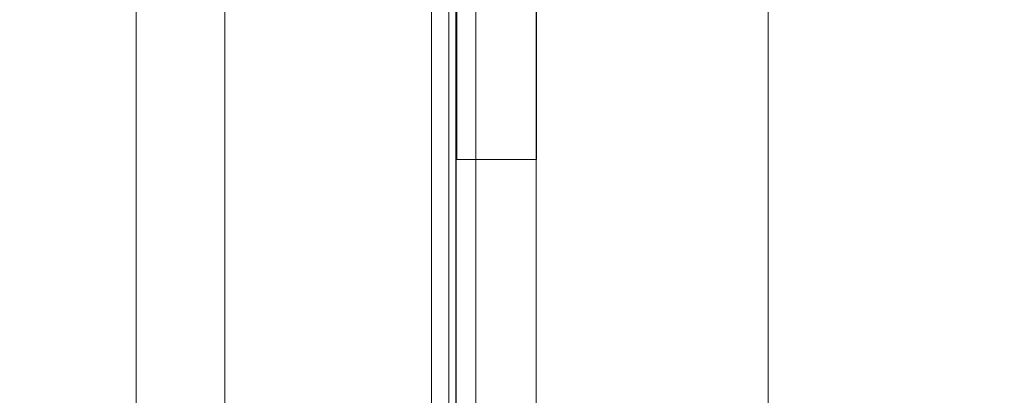
# Model space of a CAD drawing. Extents: x -820 to 0, y -511 to 0.
# Drawn here: x -403 to -401, y -358 to -358 of the extents above; entities that cross this region are included whole.
import ezdxf

# ---------------------------------------------------------------- set-up
doc = ezdxf.new("R2010")
doc.units = 0
doc.header["$MEASUREMENT"] = 0
doc.header["$PDMODE"] = 64
doc.styles.get("Standard").update_dxf_attribs({"font": 'Helvetica LT 57 Condensed_0.ttf'})
doc.dimstyles.new('FEET-METERS', dxfattribs={"dimtxt": 12, "dimasz": 7, "dimexe": 3, "dimexo": 3, "dimgap": 3, "dimtad": 0, "dimdec": 1, "dimzin": 3, "dimdsep": 46, "dimlunit": 4, "dimtxsty": 'Standard', "dimcen": 0.09, "dimadec": 0, "dimazin": 0, "dimtfac": 2, "dimtdec": 1, "dimtofl": 0, "dimtmove": 0, "dimatfit": 3, "dimfxl": 1, "dimfrac": 2, "dimtolj": 1, "dimtzin": 3, "dimarcsym": 0})

# ---------------------------------------------------------------- blocks, each defined once
blk = doc.blocks.new('*D99')
at = {"color": 0, "lineweight": -2, "transparency": 16777216}
for p, q in [((-604.9096, -312.2522), (-604.9096, -197.2891)), ((-287.0849, -378.3957), (-287.0849, -197.2891)), ((-597.9096, -200.2891), (-509.8794, -200.2891)), ((-294.0849, -200.2891), (-416.0138, -200.2891))]:
    blk.add_line(p, q, dxfattribs=at)
at = {"color": 0, "lineweight": 0, "transparency": 16777216}
for points in [[(-597.9096, -199.1224), (-597.9096, -201.4557), (-604.9096, -200.2891)], [(-294.0849, -199.1224), (-294.0849, -201.4557), (-287.0849, -200.2891)]]:
    blk.add_solid(points, dxfattribs=at)
at = {"layer": 'DEFPOINTS', "color": 0, "lineweight": 0, "transparency": 16777216}
for p in [(-604.9096, -200.2891), (-604.9096, -315.2522), (-287.0849, -381.3957)]:
    blk.add_point(p, dxfattribs=at)
at = {"color": 0, "lineweight": 0, "transparency": 16777216, "insert": (-462.9466, -200.2891), "char_height": 12, "attachment_point": 5}
blk.add_mtext('\\A1;26\'-6" [8.1M]', dxfattribs=at)
blk = doc.blocks.new('new block')
at = {"color": 0, "linetype": 'Continuous', "lineweight": 0}
for p, q in [((-402.2399, -360.2547), (-402.2399, -327.8747)), ((-402.1359, -327.8747), (-402.1359, -360.2547)), ((-402.9334, -360.0646), (-402.9334, -328.0647)), ((-402.7254, -328.1247), (-402.7254, -360.0047)), ((-402.1834, -328.3289), (-402.1834, -359.8005)), ((-402.1996, -359.5646), (-402.1996, -355.1898)), ((-401.4496, -359.5646), (-401.4496, -355.1898)), ((-402.1811, -357.9397), (-402.1811, -356.1897)), ((-402.1823, -359.8005), (-402.1823, -356.3912)), ((-401.9948, -356.3912), (-401.9948, -359.8005)), ((-401.9936, -357.4084), (-401.9936, -357.9397)), ((-402.1811, -357.9397), (-401.9936, -357.9397))]:
    blk.add_line(p, q, dxfattribs=at)
blk = doc.blocks.new('b311294r0')
at = {"lineweight": 0}
blk.add_blockref('new block', (0, 0), dxfattribs=at)

msp = doc.modelspace()

# ---------------------------------------------------------------- block references
at = {"lineweight": 0}
msp.add_blockref('b311294r0', (0, 0), dxfattribs=at)

# ---------------------------------------------------------------- dimensions: what is measured, and where the dimension line sits
dim = msp.add_linear_dim(base=(-604.9096, -200.2891), p1=(-287.0849, -381.3957), p2=(-604.9096, -315.2522), dimstyle='FEET-METERS', dxfattribs=at)
dim.commit()
dim.dimension.update_dxf_attribs({"geometry": '*D99', "text_midpoint": (-462.9466, -200.2891), "dimtype": 160})

doc.saveas('drawing.dxf')
